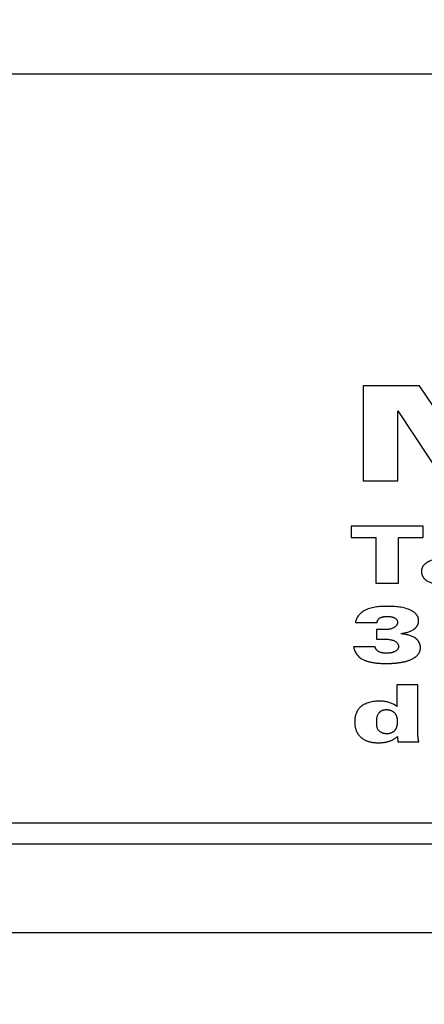
# Model space of a CAD drawing. Units: millimetres. Extents: x 0 to 10500, y 0 to 7425.
# Drawn here: x 4310 to 4324, y 5847 to 5882 of the extents above; entities that cross this region are included whole.
import ezdxf

# ---------------------------------------------------------------- set-up
doc = ezdxf.new("R2010")
doc.units = ezdxf.units.MM
doc.header["$LTSCALE"] = 577.5
doc.linetypes.add('HIDDEN', pattern=[0.2, 0.1, -0.1])
doc.linetypes.add('PHANTOM', pattern=[0.8, 0.45, -0.05, 0.1, -0.05, 0.1, -0.05])
doc.layers.get('0').update_dxf_attribs({"linetype": 'CONTINUOUS'})
for name, color, linetype in [('DEFAULT_3', 7, 'PHANTOM'), ('KURVEN', 7, 'CONTINUOUS'), ('RUNDUNGEN', 7, 'CONTINUOUS'), ('ZEICHNUNGSBEMASSUNGEN', 7, 'CONTINUOUS')]:
    doc.layers.add(name, color=color, linetype=linetype)
doc.styles.get("Standard").update_dxf_attribs({"font": 'arial.ttf'})
doc.dimstyles.new('DIMSTYLE_2', dxfattribs={"dimtxt": 62.5, "dimasz": 50, "dimexe": 1.5, "dimexo": 0, "dimtad": 1, "dimdec": 0, "dimdsep": 46, "dimtxsty": 'Standard', "dimblk": '_FILLED', "dimblk1": '_FILLED', "dimblk2": '_FILLED', "dimcen": 0.09, "dimclrt": 5, "dimadec": 3, "dimazin": 2, "dimtp": 0.8, "dimtm": 0.8, "dimtfac": 1, "dimtdec": 0, "dimtofl": 0, "dimtmove": 0, "dimatfit": 3, "dimldrblk": '_FILLED', "dimfxl": 1, "dimtolj": 1, "dimarcsym": 0})

# ---------------------------------------------------------------- blocks, each defined once
blk = doc.blocks.new('_FILLED')
at = {"color": 0, "linetype": 'ByBlock'}
blk.add_solid([(0, 0), (-1, 0.25), (-1, -0.25)], dxfattribs=at)
blk = doc.blocks.new('*D6')
at = {"layer": 'ZEICHNUNGSBEMASSUNGEN', "color": 2, "linetype": 'Continuous', "transparency": 16777216}
for p, q in [((4298.65, 5687.329), (4298.65, 6398.035)), ((4931.833, 5042.849), (4931.833, 6398.035)), ((4298.65, 6360.535), (4615.241, 6360.535)), ((4931.833, 6360.535), (4615.241, 6360.535)), ((4615.241, 6360.535), (5315.534, 6360.535))]:
    blk.add_line(p, q, dxfattribs=at)
at = {"layer": 'ZEICHNUNGSBEMASSUNGEN', "color": 2, "linetype": 'Continuous', "transparency": 16777216, "xscale": 50, "yscale": 50, "zscale": 50, "rotation": 180}
blk.add_blockref('_FILLED', (4298.65, 6360.535), dxfattribs=at)
at = {"layer": 'ZEICHNUNGSBEMASSUNGEN', "color": 2, "linetype": 'Continuous', "transparency": 16777216, "xscale": 50, "yscale": 50, "zscale": 50}
blk.add_blockref('_FILLED', (4931.833, 6360.535), dxfattribs=at)
at = {"layer": 'ZEICHNUNGSBEMASSUNGEN', "color": 5, "linetype": 'Continuous', "transparency": 16777216, "insert": (5060.887, 6438.66), "char_height": 62.5, "width": 254.64684, "attachment_point": 1, "line_spacing_factor": 0.9}
blk.add_mtext('X=633', dxfattribs=at)

msp = doc.modelspace()

# ---------------------------------------------------------------- linework, layer by layer
at = {"layer": 'DEFAULT_3', "color": 8, "linetype": 'PHANTOM'}
for p, q in [((4160.3084, 5880.1389), (4420.2721, 5880.1389)), ((4420.2721, 5853.5566), (4160.3084, 5853.5566)), ((4420.2721, 5852.8094), (4160.3084, 5852.8094))]:
    msp.add_line(p, q, dxfattribs=at)
at = {"layer": 'KURVEN', "color": 8, "linetype": 'HIDDEN'}
for p, q in [((4323.843, 5869.0725), (4321.8403, 5869.0725)), ((4321.8403, 5869.0725), (4321.8403, 5865.6984)), ((4325.4508, 5866.6732), (4323.843, 5869.0725)), ((4323.0673, 5865.6984), (4323.0673, 5868.1775)), ((4323.0673, 5868.1775), (4324.7175, 5865.6984)), ((4321.8403, 5865.6984), (4323.0673, 5865.6984)), ((4323.9715, 5864.0891), (4321.4151, 5864.0891)), ((4321.4151, 5864.0891), (4321.4151, 5863.687)), ((4323.9715, 5863.687), (4323.9715, 5864.0891)), ((4321.4151, 5863.687), (4322.2914, 5863.687)), ((4322.2914, 5863.687), (4322.2914, 5862.0646)), ((4323.0953, 5863.687), (4323.9715, 5863.687)), ((4323.0953, 5862.0646), (4323.0953, 5863.687)), ((4322.2914, 5862.0646), (4323.0953, 5862.0646)), ((4321.5679, 5860.674), (4322.3356, 5860.674)), ((4322.3115, 5860.4209), (4322.3115, 5860.0779)), ((4322.2633, 5859.8136), (4321.4996, 5859.8136)), ((4323.7786, 5858.4624), (4323.035, 5858.4624)), ((4323.035, 5858.4624), (4323.035, 5857.6892)), ((4323.7786, 5856.7669), (4323.7786, 5858.4624)), ((4323.0591, 5856.6235), (4323.0671, 5856.438)), ((4323.0671, 5856.438), (4323.8107, 5856.438))]:
    msp.add_line(p, q, dxfattribs=at)
for points, knots in [([(4325.0414, 5862.9756), (4324.7515, 5862.9756), (4324.3167, 5862.9541), (4323.9477, 5862.7001), (4323.8906, 5862.4891), (4323.9365, 5862.2971), (4324.135, 5862.0916), (4324.421, 5862.0336), (4324.5993, 5862.0336)], [0, 0, 0, 0, 0.3364463, 0.4591033, 0.5874859, 0.6951894, 0.7930695, 1, 1, 1, 1]), ([(4322.6973, 5861.2448), (4322.4162, 5861.2448), (4321.8443, 5861.1869), (4321.582, 5860.8302), (4321.5679, 5860.674)], [0, 0, 0, 0, 0.5441967, 1, 1, 1, 1]), ([(4323.1756, 5860.2804), (4323.3467, 5860.2983), (4323.6038, 5860.3698), (4323.7816, 5860.566), (4323.8237, 5860.7481), (4323.763, 5860.9534), (4323.4083, 5861.2095), (4322.9801, 5861.2448), (4322.6973, 5861.2448)], [0, 0, 0, 0, 0.2069238, 0.3007886, 0.4005096, 0.5329739, 0.6620295, 1, 1, 1, 1]), ([(4322.3356, 5860.674), (4322.3389, 5860.731), (4322.385, 5860.8245), (4322.5495, 5860.881), (4322.6953, 5860.8916), (4322.8426, 5860.8803), (4323.0093, 5860.824), (4323.0591, 5860.7303), (4323.0591, 5860.674)], [0, 0, 0, 0, 0.2390013, 0.3565366, 0.4967897, 0.6424916, 0.7643868, 1, 1, 1, 1]), ([(4323.0591, 5860.674), (4323.0591, 5860.6003), (4322.9115, 5860.4087), (4322.6021, 5860.4182), (4322.4441, 5860.4182)], [0, 0, 0, 0, 0.4123196, 1, 1, 1, 1]), ([(4323.8656, 5859.8501), (4323.8588, 5859.8904), (4323.8269, 5859.9869), (4323.6534, 5860.1862), (4323.3625, 5860.2562), (4323.1756, 5860.2691)], [0, 0, 0, 0, 0.1808309, 0.4401515, 1, 1, 1, 1]), ([(4322.4883, 5860.0808), (4322.6443, 5860.0808), (4322.9505, 5860.0856), (4323.0953, 5859.8957), (4323.0953, 5859.822)], [0, 0, 0, 0, 0.5844254, 1, 1, 1, 1]), ([(4321.4996, 5859.8136), (4321.5179, 5859.6489), (4321.6824, 5859.3778), (4322.1952, 5859.2342), (4322.5795, 5859.2124), (4322.9174, 5859.2231), (4323.2305, 5859.2584), (4323.5558, 5859.3422), (4323.8235, 5859.535), (4323.8771, 5859.7211), (4323.8696, 5859.826), (4323.8656, 5859.8501)], [0, 0, 0, 0, 0.2201193, 0.3345743, 0.4761349, 0.5595936, 0.6335351, 0.7571723, 0.8615195, 0.9677553, 1, 1, 1, 1]), ([(4323.0953, 5859.822), (4323.0953, 5859.7588), (4323.0279, 5859.6547), (4322.8382, 5859.5904), (4322.6291, 5859.5706), (4322.3534, 5859.6132), (4322.2718, 5859.7505), (4322.2633, 5859.8136)], [0, 0, 0, 0, 0.2371558, 0.3658672, 0.5162627, 0.762701, 1, 1, 1, 1]), ([(4322.4119, 5857.8832), (4322.1767, 5857.8832), (4321.7766, 5857.7766), (4321.5674, 5857.4438), (4321.5246, 5857.1447), (4321.5667, 5856.8447), (4321.7288, 5856.5928), (4322.0203, 5856.4319), (4322.2694, 5856.4032), (4322.4037, 5856.4043), (4322.4156, 5856.4045)], [0, 0, 0, 0, 0.2221009, 0.3440059, 0.4958764, 0.6466256, 0.7681745, 0.8753395, 0.9889258, 1, 1, 1, 1]), ([(4323.035, 5857.6892), (4323.0063, 5857.714), (4322.8463, 5857.8278), (4322.5983, 5857.8832), (4322.4119, 5857.8832)], [0, 0, 0, 0, 0.201508, 1, 1, 1, 1]), ([(4322.3195, 5857.1493), (4322.3195, 5857.2583), (4322.3288, 5857.4129), (4322.5037, 5857.5612), (4322.6688, 5857.5887), (4322.8352, 5857.5604), (4322.9657, 5857.4657), (4323.0381, 5857.3224), (4323.0514, 5857.2117), (4323.051, 5857.1493)], [0, 0, 0, 0, 0.2989834, 0.3983012, 0.4922206, 0.5918889, 0.6971993, 0.8291966, 1, 1, 1, 1]), ([(4322.6813, 5856.7192), (4322.5758, 5856.7192), (4322.3059, 5856.8406), (4322.3195, 5857.0396), (4322.3195, 5857.1493)], [0, 0, 0, 0, 0.3898928, 1, 1, 1, 1]), ([(4323.051, 5857.1493), (4323.0506, 5857.0873), (4323.036, 5856.9772), (4322.9585, 5856.8045), (4322.786, 5856.7192), (4322.6813, 5856.7192)], [0, 0, 0, 0, 0.3446629, 0.6122458, 1, 1, 1, 1]), ([(4323.8107, 5856.438), (4323.8051, 5856.4727), (4323.7892, 5856.5821), (4323.7786, 5856.692), (4323.7786, 5856.7669)], [0, 0, 0, 0, 0.3180379, 1, 1, 1, 1]), ([(4322.4156, 5856.4045), (4322.5348, 5856.4069), (4322.7845, 5856.4405), (4322.9781, 5856.5556), (4323.0591, 5856.6235)], [0, 0, 0, 0, 0.4734829, 1, 1, 1, 1])]:
    msp.add_open_spline(points, degree=3, knots=knots, dxfattribs=at)
for points in [[(4322.4441, 5860.4182), (4322.3999, 5860.4182), (4322.3557, 5860.4209), (4322.3115, 5860.4209)], [(4322.3115, 5860.0779), (4322.3703, 5860.0805), (4322.4294, 5860.0808), (4322.4883, 5860.0808)]]:
    msp.add_open_spline(points, degree=3, dxfattribs=at)
at = {"layer": 'RUNDUNGEN', "color": 9, "linetype": 'PHANTOM'}
msp.add_line((4427.7903, 5849.6551), (4152.7903, 5849.6551), dxfattribs=at)

# ---------------------------------------------------------------- dimensions: what is measured, and where the dimension line sits
at = {"layer": 'ZEICHNUNGSBEMASSUNGEN', "color": 2, "linetype": 'Continuous'}
dim = msp.add_linear_dim(base=(4298.6501, 6360.5353), p1=(4931.8325, 5042.8485), p2=(4298.6501, 5687.3288), angle=180, text='X=<>', dimstyle='DIMSTYLE_2', dxfattribs=at)
dim.commit()
dim.dimension.update_dxf_attribs({"geometry": '*D6', "text_midpoint": (5188.2102, 6360.5353), "dimtype": 160})

doc.saveas('drawing.dxf')
